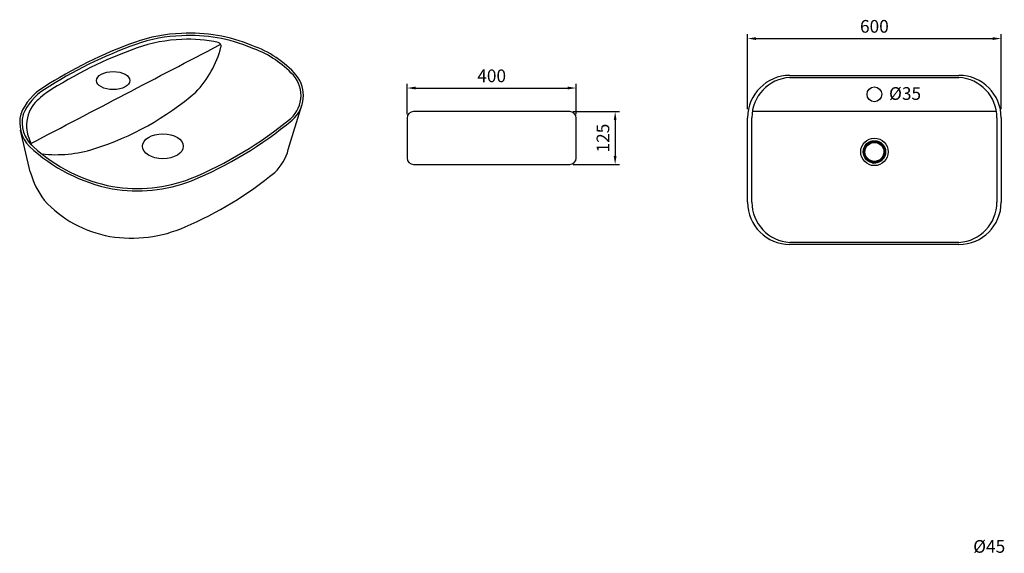
# Model space of a CAD drawing. Units: millimetres. Extents: x -13212 to -10882, y 215 to 1478.
import ezdxf

# ---------------------------------------------------------------- set-up
doc = ezdxf.new("R2010")
doc.units = ezdxf.units.MM
doc.styles.get("Standard").update_dxf_attribs({"font": 'txt.shx', "bigfont": 'gbcbig.shx'})
doc.dimstyles.new('副本 ISO-25', dxfattribs={"dimtxt": 30, "dimasz": 20, "dimexe": 10, "dimexo": 20, "dimgap": 10, "dimtad": 1, "dimtxsty": 'Standard', "dimcen": 2.5, "dimadec": 0, "dimazin": 0, "dimtfac": 1, "dimtmove": 0, "dimatfit": 3, "dimfxl": 0, "dimarcsym": 0})

# ---------------------------------------------------------------- blocks, each defined once
blk = doc.blocks.new('*D8')
at = {"color": 0, "lineweight": -2}
for p, q in [((-12295.3, 1253.8), (-12295.3, 1326)), ((-12275.3, 1316), (-11915.3, 1316)), ((-11895.3, 1253.8), (-11895.3, 1326))]:
    blk.add_line(p, q, dxfattribs=at)
at = {"color": 0, "lineweight": 30}
for points in [[(-12275.3, 1319.4), (-12275.3, 1312.7), (-12295.3, 1316)], [(-11915.3, 1319.4), (-11915.3, 1312.7), (-11895.3, 1316)]]:
    blk.add_solid(points, dxfattribs=at)
at = {"layer": 'Defpoints', "color": 0, "lineweight": 30}
for p in [(-11895.3, 1316), (-12295.3, 1233.8), (-11895.3, 1233.8)]:
    blk.add_point(p, dxfattribs=at)
at = {"color": 0, "lineweight": 30, "insert": (-12095.3, 1341), "char_height": 30, "attachment_point": 5}
blk.add_mtext('400', dxfattribs=at)
blk = doc.blocks.new('*D9')
at = {"color": 0, "lineweight": -2}
for p, q in [((-11902.2, 1260.1), (-11793.1, 1260.1)), ((-11803.1, 1240.1), (-11803.1, 1155.1)), ((-11902.2, 1135.1), (-11793.1, 1135.1))]:
    blk.add_line(p, q, dxfattribs=at)
at = {"color": 0, "lineweight": 30}
for points in [[(-11806.4, 1240.1), (-11799.8, 1240.1), (-11803.1, 1260.1)], [(-11806.4, 1155.1), (-11799.8, 1155.1), (-11803.1, 1135.1)]]:
    blk.add_solid(points, dxfattribs=at)
at = {"layer": 'Defpoints', "color": 0, "lineweight": 30}
for p in [(-11922.2, 1260.1), (-11922.2, 1135.1), (-11803.1, 1135.1)]:
    blk.add_point(p, dxfattribs=at)
at = {"color": 0, "lineweight": 30, "insert": (-11828.1, 1197.6), "char_height": 30, "attachment_point": 5, "rotation": 90}
blk.add_mtext('125', dxfattribs=at)
blk = doc.blocks.new('*D10')
at = {"color": 0, "lineweight": -2}
for p, q in [((-11489.7, 1265.9), (-11489.7, 1443.1)), ((-11469.7, 1433.1), (-10909.7, 1433.1)), ((-10889.7, 1265.9), (-10889.7, 1443.1))]:
    blk.add_line(p, q, dxfattribs=at)
at = {"color": 0, "lineweight": 30}
for points in [[(-11469.7, 1436.4), (-11469.7, 1429.7), (-11489.7, 1433.1)], [(-10909.7, 1436.4), (-10909.7, 1429.7), (-10889.7, 1433.1)]]:
    blk.add_solid(points, dxfattribs=at)
at = {"layer": 'Defpoints', "color": 0, "lineweight": 30}
for p in [(-10889.7, 1433.1), (-11489.7, 1245.9), (-10889.7, 1245.9)]:
    blk.add_point(p, dxfattribs=at)
at = {"color": 0, "lineweight": 30, "insert": (-11189.7, 1458.1), "char_height": 30, "attachment_point": 5}
blk.add_mtext('600', dxfattribs=at)

msp = doc.modelspace()

# ---------------------------------------------------------------- hatches: boundary and pattern name
at = {"lineweight": 30}
h = msp.add_hatch(dxfattribs=at)
h.set_pattern_fill('ANSI31', color=256, scale=0.2)
h.paths.add_polyline_path([(-11216.151, 1164.898, 1), (-11163.151, 1164.898, 1)])
h.paths.add_polyline_path([(-11167.151, 1164.898, -1), (-11212.151, 1164.898, -1)], flags=16)

# ---------------------------------------------------------------- linework, layer by layer
for p, q in [((-11389.651, 1345.863), (-10989.651, 1345.863)), ((-11389.651, 1340.863), (-10989.651, 1340.863)), ((-12576.452, 1170.654), (-12544.264, 1275.624)), ((-11910.312, 1260.111), (-12280.312, 1260.111)), ((-11478.315, 1261.411), (-10900.988, 1261.411)), ((-12295.312, 1245.111), (-12295.312, 1150.111)), ((-11895.312, 1150.111), (-11895.312, 1245.111)), ((-11489.651, 1045.863), (-11489.651, 1245.863)), ((-11479.651, 1045.863), (-11479.651, 1245.863)), ((-10899.651, 1245.863), (-10899.651, 1045.863)), ((-10889.651, 1245.863), (-10889.651, 1045.863)), ((-13186.904, 1117.935), (-13209.927, 1216.074)), ((-12280.312, 1135.111), (-11910.312, 1135.111)), ((-10989.651, 950.863), (-11389.651, 950.863)), ((-10989.651, 945.863), (-11389.651, 945.863))]:
    msp.add_line(p, q, dxfattribs=at)
for centre, radius in [((-11189.651, 1301.137), 17.5), ((-11189.651, 1164.898), 32.5), ((-11189.651, 1164.898), 26.5), ((-11189.651, 1164.898), 22.5)]:
    msp.add_circle(centre, radius)
for centre, radius, start, end in [((-12816.601, 1079.328), 366.17, 91.937407, 109.71506), ((-12807.244, 1074.815), 371.11, 67.029344, 93.357788), ((-12589.803, 444.078), 1040.691, 109.671391, 122.928677), ((-12816.601, 1079.328), 360.67, 91.926577, 109.554127), ((-12816.601, 1079.328), 351.87, 91.926577, 109.554127), ((-12807.244, 1074.815), 365.61, 66.998679, 93.368473), ((-12813.019, 1107.044), 324.321, 77.435639, 92.723775), ((-12744.382, 1415.009), 8.8, 345.316231, 77.435639), ((-12590.907, 446.681), 1032.368, 109.605872, 123.009645), ((-12590.907, 446.681), 1023.568, 109.605872, 123.009645), ((-12971.704, 1474.577), 243.797, 316.28819, 345.316231), ((-12742.142, 1183.678), 240.593, 44.244124, 71.143072), ((-12742.142, 1183.678), 246.093, 41.377195, 71.096652), ((-12618.419, 1298.363), 72.064, 311.388744, 47.558569), ((-12618.419, 1298.363), 77.564, 311.322594, 38.218366), ((-11389.651, 1245.863), 100, 90, 180), ((-11384.112, 1245.484), 95.54, 93.323996, 179.772319), ((-10989.651, 1245.863), 100, 0, 90), ((-10995.191, 1245.484), 95.54, 0.227681, 86.676004), ((-13088.076, 1205.179), 131.081, 120.963894, 157.864724), ((-13088.635, 1205.516), 124.937, 121.181392, 157.894697), ((-13245.944, 1831.161), 691.809, 287.641114, 310.627405), ((-12280.312, 1245.111), 15, 90, 180), ((-11910.312, 1245.111), 15, 0, 90), ((-13131.597, 1234.449), 80.456, 165.517953, 224.574672), ((-13131.597, 1234.449), 74.956, 165.517953, 230.20467), ((-13167.925, 1967.306), 937.726, 292.600635, 309.554185), ((-13167.925, 1967.306), 943.226, 292.595239, 309.559444), ((-12916.182, 1468.298), 398.326, 226.789327, 258.824661), ((-12916.182, 1468.298), 392.826, 227.894182, 258.811083), ((-13126.865, 1467.869), 309.533, 263.904255, 287.014998), ((-12687.864, 1199.805), 115.162, 313.434585, 345.337159), ((-12280.312, 1150.111), 15, 180, 270), ((-11910.312, 1150.111), 15, 270, 0), ((-13006.838, 1164.305), 185.941, 194.44086, 217.720359), ((-12934.826, 1437.604), 364.809, 260.763381, 290.759687), ((-12934.826, 1437.604), 359.309, 260.778215, 290.74567), ((-13163.905, 1791.474), 874.237, 293.12674, 309.426563), ((-12950.505, 1236.178), 275.384, 222.383282, 259.946046), ((-11389.651, 1045.863), 100, 180, 270), ((-11384.112, 1046.243), 95.54, 180.227681, 266.676004), ((-10989.651, 1045.863), 100, 270, 0), ((-10995.191, 1046.243), 95.54, 273.323996, 359.772319), ((-12947.051, 1273.347), 312.601, 260.51192, 293.873818)]:
    msp.add_arc(centre, radius, start, end, dxfattribs=at)
for centre, major_axis, ratio in [((-12990.832, 1333.715), (-39.622, 0), 0.54056088), ((-12873.24, 1178.251), (-48.369, 0), 0.60962813)]:
    msp.add_ellipse(centre, major_axis=major_axis, ratio=ratio, dxfattribs=at)
msp.add_open_spline([(-13185.545, 1184.903), (-13036.686, 1262.68), (-12887.827, 1340.457), (-12738.969, 1418.234), (-12738.23, 1418.62), (-12737.49, 1419.006), (-12736.751, 1419.392)], degree=3, knots=[0, 0, 0, 0, 458.05319077, 458.05319077, 458.05319077, 460.32791925, 460.32791925, 460.32791925, 460.32791925], dxfattribs=at)
msp.add_spline([(-13148.527, 1305.024), (-13182.445, 1272.118), (-13195.034, 1215.944), (-13183.789, 1180.65)], degree=3, dxfattribs=at)

# ---------------------------------------------------------------- texts
at = {"lineweight": 30, "char_height": 30, "attachment_point": 1}
for s, insert in [('%%C35', (-11155.015, 1318.062, 32.883)), ('%%C45', (-10955.923, 246.373, -28389.87))]:
    msp.add_mtext_dynamic_manual_height_columns(s, width=107.56887, gutter_width=12.5, heights=[0], dxfattribs=dict(at, insert=insert))

# ---------------------------------------------------------------- dimensions: what is measured, and where the dimension line sits
at = {"lineweight": 30}
for base, p1, p2, picture, middle in [((-10889.651, 1433.06), (-11489.651, 1245.863), (-10889.651, 1245.863), '*D10', (-11189.651, 1458.06)), ((-11895.312, 1316.021), (-12295.312, 1233.801), (-11895.312, 1233.801), '*D8', (-12095.312, 1341.021))]:
    dim = msp.add_linear_dim(base=base, p1=p1, p2=p2, dimstyle='副本 ISO-25', dxfattribs=at)
    dim.commit()
    dim.dimension.update_dxf_attribs({"geometry": picture, "text_midpoint": middle})
dim = msp.add_linear_dim(base=(-11803.101, 1135.111), p1=(-11922.173, 1260.111), p2=(-11922.173, 1135.111), angle=90, dimstyle='副本 ISO-25', dxfattribs=at)
dim.commit()
dim.dimension.update_dxf_attribs({"geometry": '*D9', "text_midpoint": (-11828.101, 1197.611)})

doc.saveas('drawing.dxf')
